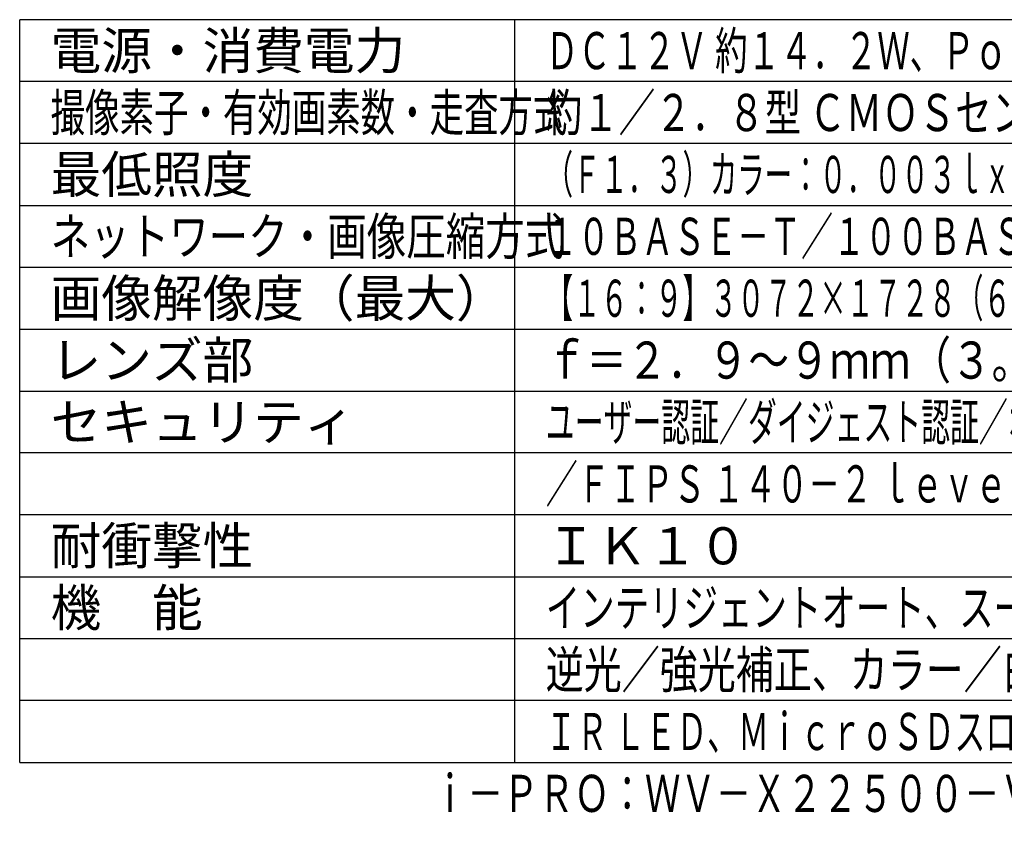
# Model space of a CAD drawing. Units: millimetres. Extents: x 1222 to 1358, y 151 to 269.
# Drawn here: x 1222 to 1301, y 151 to 215 of the extents above; entities that cross this region are included whole.
import ezdxf
from ezdxf.enums import TextEntityAlignment as Align

# ---------------------------------------------------------------- set-up
doc = ezdxf.new("R2010")
doc.units = ezdxf.units.MM
for name, color, linetype in [('MOJI1', 2, 'Continuous'), ('WAKU', 4, 'Continuous'), ('相当品', 220, 'Continuous')]:
    doc.layers.add(name, color=color, linetype=linetype)
doc.styles.get("Standard").update_dxf_attribs({"font": 'monotxt.shx', "bigfont": 'bigfont.shx'})

msp = doc.modelspace()

# ---------------------------------------------------------------- linework, layer by layer
at = {"layer": 'WAKU'}
for p, q in [((1346.63358313, 215.49242913), (1221.63358313, 215.49242913)), ((1221.63358313, 155.49242913), (1221.63358313, 215.49242913)), ((1261.63358313, 155.49242913), (1261.63358313, 215.49242913)), ((1221.63358313, 155.49242913), (1346.63358313, 155.49242913))]:
    msp.add_line(p, q, dxfattribs=at)
at = {"layer": 'WAKU', "color": 1}
for p, q in [((1346.63358313, 210.49242913), (1221.63358313, 210.49242913)), ((1346.63358313, 205.49242913), (1221.63358313, 205.49242913)), ((1221.63358313, 200.49242913), (1346.63358313, 200.49242913)), ((1221.63358313, 195.49242913), (1346.63358313, 195.49242913)), ((1221.63358313, 190.49242913), (1346.63358313, 190.49242913)), ((1221.63358313, 185.49242913), (1346.63358313, 185.49242913)), ((1346.63358313, 180.49242913), (1221.63358313, 180.49242913)), ((1346.63358313, 175.49242913), (1221.63358313, 175.49242913)), ((1221.63358313, 170.49242913), (1346.63358313, 170.49242913)), ((1346.63358313, 165.49242913), (1221.63358313, 165.49242913)), ((1346.63358313, 160.49242913), (1221.63358313, 160.49242913))]:
    msp.add_line(p, q, dxfattribs=at)

# ---------------------------------------------------------------- texts
at = {"layer": 'MOJI1'}
for s, p in [('電源・消費電力', (1224.13358313, 211.49242913)), ('最低照度', (1224.13358313, 201.49242913)), ('画像解像度（最大）', (1224.13358313, 191.49242913)), ('レンズ部', (1224.13358313, 186.49242913)), ('セキュリティ', (1224.13358313, 181.49242913)), ('耐衝撃性', (1224.13358313, 171.49242913)), ('ＩＫ１０', (1264.13358313, 171.49242913)), ('機\u3000能', (1224.13358313, 166.49242913))]:
    msp.add_text(s, height=3, dxfattribs=at).set_placement(p)
for s, width, p in [('ＤＣ１２Ｖ 約１４．２Ｗ、ＰｏＥ＋（ＩＥＥＥ８０２．３ａｔ準拠）約１４Ｗ', 0.64, (1264.13358313, 211.49242913)), ('約１／２．８型 ＣＭＯＳセンサー・約５１０万画素・プログレッシブ', 0.72, (1264.13358313, 206.49242913)), ('撮像素子・有効画素数・走査方式', 0.68, (1224.13358313, 206.49242913)), ('（Ｆ１．３）カラー：０．００３ｌｘ、白黒：０．００２ｌｘ／０ｌｘ（ＩＲ ＬＥＤ点灯時）', 0.54, (1264.13358313, 201.49242913)), ('ネットワーク・画像圧縮方式', 0.78, (1224.13358313, 196.49242913)), ('１０ＢＡＳＥ－Ｔ／１００ＢＡＳＥ－ＴＸ・Ｈ．２６５、Ｈ．２６４、ＪＰＥＧ', 0.63, (1264.13358313, 196.49242913)), ('【１６：９】３０７２×１７２８（６０ｆｐｓ）【４：３】３０７２×２３０４（６０ｆｐｓ）', 0.54, (1264.13358313, 191.49242913)), ('ｆ＝２．９～９ｍｍ（３。１倍、電動ズーム／電動フォーカス）', 0.8, (1264.13358313, 186.49242913)), ('ユーザー認証／ダイジェスト認証／ホスト認証／ＨＴＴＰＳ／動画ファイルの改ざん検出', 0.57, (1264.13358313, 181.49242913)), ('／ＦＩＰＳ １４０－２ ｌｅｖｅｌ３準拠セキュアエレメント、セキュアブート', 0.63, (1264.13358313, 176.49242913)), ('インテリジェントオート、スーパーダイナミック、スマートコーディング、', 0.68, (1264.13358313, 166.49242913)), ('逆光／強光補正、カラー／白黒切換、動作検知、妨害検知、音検知、', 0.75, (1264.13358313, 161.49242913)), ('ＩＲ ＬＥＤ、ＭｉｃｒｏＳＤスロット、ＡＩ音識別、ＡＩアプリ最大９個搭載可能', 0.61, (1264.13358313, 156.49242913))]:
    msp.add_text(s, height=3, dxfattribs=dict(at, width=width)).set_placement(p)
at = {"layer": '相当品', "color": 6, "width": 0.7}
msp.add_text('ｉ－ＰＲＯ：ＷＶ－Ｘ２２５００－Ｖ３Ｌ＋ＷＶ－ＱＥＭ１００ＷＵＸ', height=3, dxfattribs=at).set_placement((1346.63358313, 151.49242913), align=Align.RIGHT)

doc.saveas('drawing.dxf')
